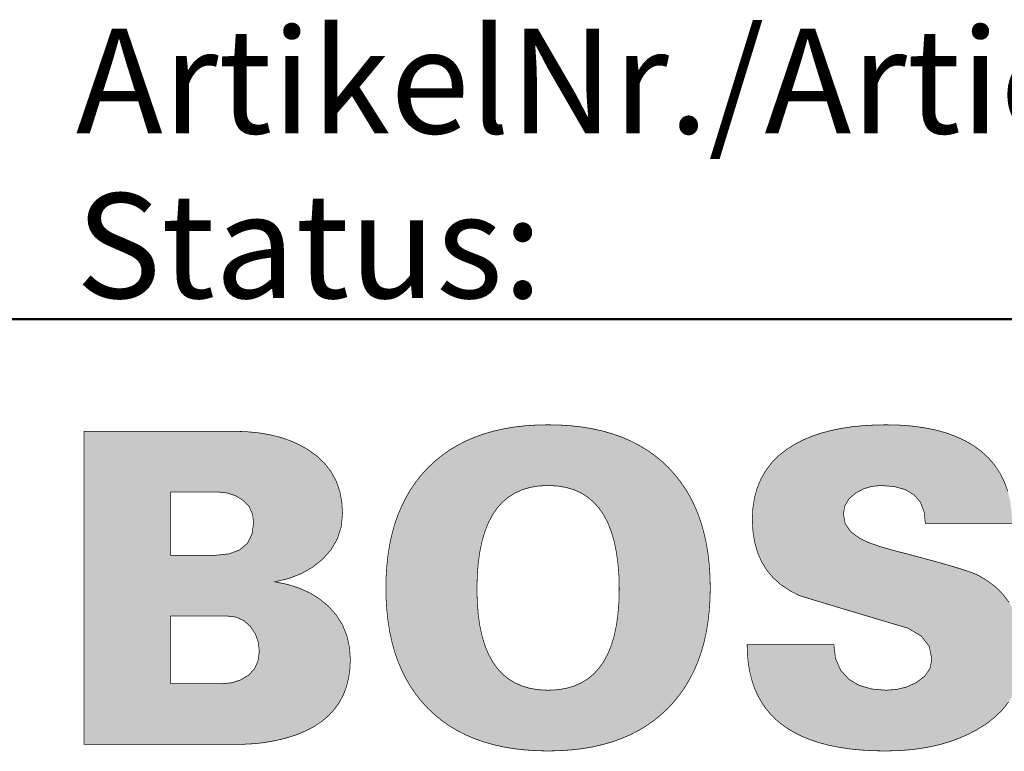
# Model space of a CAD drawing. Units: millimetres. Extents: x 0 to 5670, y -31 to 668.
# Drawn here: x 5401 to 5454, y 38 to 77 of the extents above; entities that cross this region are included whole.
import ezdxf
from ezdxf.enums import TextEntityAlignment as Align

# ---------------------------------------------------------------- set-up
doc = ezdxf.new("R2010")
doc.units = ezdxf.units.MM
doc.layers.add('AM_0', color=7, linetype='Continuous', lineweight=50)
doc.layers.add('AM_BOR', color=7, linetype='Continuous', lineweight=50)
doc.styles.get("Standard").update_dxf_attribs({"font": 'ISOCP.SHX'})

# ---------------------------------------------------------------- blocks, each defined once
blk = doc.blocks.new('TITLE_BOS')
at = {"layer": 'AM_BOR'}
h = blk.add_hatch(color=256, dxfattribs=at)
h.paths.add_polyline_path([(-101.804, 12.641), (-101.854, 12.898), (-101.939, 13.136), (-102.057, 13.353), (-102.209, 13.55), (-102.395, 13.728), (-102.615, 13.886), (-102.821, 14.001), (-103.042, 14.099), (-103.278, 14.179), (-103.529, 14.241), (-103.796, 14.285), (-104.078, 14.312), (-104.375, 14.321), (-107.956, 14.321), (-107.956, 6.847), (-104.447, 6.847), (-104.14, 6.852), (-103.881, 6.866), (-103.671, 6.889), (-103.386, 6.939), (-103.121, 7.003), (-102.879, 7.081), (-102.657, 7.173), (-102.456, 7.28), (-102.276, 7.401), (-102.118, 7.536), (-101.981, 7.685), (-101.865, 7.848), (-101.769, 8.025), (-101.696, 8.217), (-101.643, 8.422), (-101.611, 8.642), (-101.6, 8.876), (-101.622, 9.175), (-101.685, 9.452), (-101.791, 9.707), (-101.938, 9.939), (-102.128, 10.149), (-102.332, 10.318), (-102.561, 10.461), (-102.815, 10.576), (-103.096, 10.666), (-103.402, 10.729), (-103.071, 10.808), (-102.773, 10.923), (-102.507, 11.072), (-102.273, 11.257), (-102.06, 11.493), (-101.908, 11.756), (-101.817, 12.047), (-101.787, 12.364)])
h.paths.add_polyline_path([(-103.937, 12.353), (-103.909, 12.147), (-103.946, 11.867), (-104.056, 11.648), (-104.24, 11.491), (-104.498, 11.395), (-104.83, 11.36), (-105.886, 11.36), (-105.886, 12.872), (-104.758, 12.872), (-104.54, 12.85), (-104.341, 12.784), (-104.162, 12.675), (-104.021, 12.529)], flags=16)
h.paths.add_polyline_path([(-104.322, 9.884), (-104.141, 9.801), (-103.986, 9.663), (-103.869, 9.487), (-103.798, 9.29), (-103.774, 9.073), (-103.803, 8.843), (-103.889, 8.652), (-104.033, 8.498), (-104.219, 8.386), (-104.433, 8.319), (-104.675, 8.296), (-105.886, 8.296), (-105.886, 9.911), (-104.53, 9.911)], flags=16)
h.paths.add_polyline_path([(-93.603, 12.948), (-93.728, 13.129), (-93.865, 13.3), (-94.013, 13.462), (-94.173, 13.612), (-94.342, 13.75), (-94.522, 13.876), (-94.712, 13.99), (-94.913, 14.092), (-95.123, 14.182), (-95.343, 14.26), (-95.574, 14.326), (-95.815, 14.38), (-96.066, 14.422), (-96.327, 14.452), (-96.599, 14.47), (-96.88, 14.476), (-97.16, 14.47), (-97.43, 14.452), (-97.691, 14.422), (-97.941, 14.379), (-98.181, 14.325), (-98.411, 14.259), (-98.631, 14.18), (-98.841, 14.09), (-99.042, 13.987), (-99.232, 13.873), (-99.412, 13.746), (-99.582, 13.607), (-99.742, 13.456), (-99.892, 13.295), (-100.029, 13.123), (-100.154, 12.941), (-100.268, 12.75), (-100.369, 12.549), (-100.459, 12.338), (-100.537, 12.117), (-100.602, 11.886), (-100.656, 11.645), (-100.698, 11.395), (-100.728, 11.134), (-100.746, 10.864), (-100.752, 10.584), (-100.746, 10.302), (-100.728, 10.031), (-100.698, 9.769), (-100.657, 9.518), (-100.603, 9.276), (-100.538, 9.045), (-100.461, 8.823), (-100.371, 8.612), (-100.27, 8.411), (-100.158, 8.22), (-100.033, 8.039), (-99.896, 7.867), (-99.748, 7.706), (-99.588, 7.556), (-99.418, 7.418), (-99.238, 7.292), (-99.048, 7.178), (-98.848, 7.076), (-98.638, 6.986), (-98.417, 6.908), (-98.186, 6.842), (-97.946, 6.788), (-97.695, 6.746), (-97.433, 6.716), (-97.162, 6.698), (-96.88, 6.692), (-96.6, 6.698), (-96.33, 6.716), (-96.07, 6.746), (-95.82, 6.788), (-95.58, 6.843), (-95.35, 6.909), (-95.13, 6.988), (-94.919, 7.078), (-94.719, 7.181), (-94.529, 7.295), (-94.349, 7.422), (-94.179, 7.561), (-94.018, 7.711), (-93.869, 7.873), (-93.732, 8.045), (-93.606, 8.226), (-93.493, 8.418), (-93.391, 8.619), (-93.302, 8.83), (-93.224, 9.051), (-93.158, 9.282), (-93.105, 9.523), (-93.063, 9.773), (-93.033, 10.034), (-93.015, 10.304), (-93.009, 10.584), (-93.015, 10.866), (-93.033, 11.137), (-93.062, 11.399), (-93.104, 11.65), (-93.158, 11.892), (-93.223, 12.123), (-93.3, 12.344), (-93.389, 12.556), (-93.49, 12.757)])
h.paths.add_polyline_path([(-98.095, 12.488), (-97.967, 12.631), (-97.823, 12.752), (-97.665, 12.851), (-97.491, 12.928), (-97.303, 12.983), (-97.099, 13.016), (-96.88, 13.027), (-96.662, 13.016), (-96.458, 12.983), (-96.269, 12.928), (-96.096, 12.851), (-95.937, 12.752), (-95.794, 12.631), (-95.666, 12.488), (-95.552, 12.323), (-95.454, 12.136), (-95.371, 11.927), (-95.303, 11.696), (-95.251, 11.443), (-95.213, 11.169), (-95.19, 10.872), (-95.183, 10.553), (-95.19, 10.242), (-95.213, 9.953), (-95.251, 9.685), (-95.303, 9.438), (-95.371, 9.213), (-95.454, 9.009), (-95.552, 8.827), (-95.666, 8.666), (-95.794, 8.527), (-95.937, 8.409), (-96.096, 8.313), (-96.269, 8.238), (-96.458, 8.184), (-96.662, 8.152), (-96.88, 8.141), (-97.099, 8.152), (-97.303, 8.184), (-97.491, 8.238), (-97.665, 8.313), (-97.823, 8.409), (-97.967, 8.527), (-98.095, 8.666), (-98.208, 8.827), (-98.306, 9.009), (-98.389, 9.213), (-98.457, 9.438), (-98.51, 9.685), (-98.548, 9.953), (-98.57, 10.242), (-98.578, 10.553), (-98.57, 10.872), (-98.548, 11.169), (-98.51, 11.443), (-98.457, 11.696), (-98.389, 11.927), (-98.306, 12.136), (-98.208, 12.323)], flags=16)
h.paths.add_polyline_path([(-86.362, 13.68), (-86.533, 13.838), (-86.726, 13.979), (-86.926, 14.096), (-87.143, 14.196), (-87.378, 14.282), (-87.629, 14.352), (-87.898, 14.406), (-88.183, 14.445), (-88.486, 14.468), (-88.806, 14.476), (-89.097, 14.47), (-89.374, 14.454), (-89.639, 14.427), (-89.891, 14.388), (-90.13, 14.339), (-90.357, 14.278), (-90.57, 14.207), (-90.771, 14.124), (-90.959, 14.031), (-91.179, 13.894), (-91.373, 13.741), (-91.54, 13.572), (-91.682, 13.387), (-91.798, 13.186), (-91.889, 12.968), (-91.953, 12.735), (-91.992, 12.485), (-92.005, 12.219), (-91.991, 11.935), (-91.949, 11.671), (-91.88, 11.428), (-91.782, 11.205), (-91.657, 11.003), (-91.504, 10.821), (-91.322, 10.659), (-91.113, 10.518), (-90.877, 10.398), (-90.641, 10.326), (-90.406, 10.255), (-90.171, 10.184), (-89.936, 10.113), (-89.7, 10.042), (-89.465, 9.972), (-89.23, 9.901), (-88.995, 9.831), (-88.759, 9.761), (-88.524, 9.691), (-88.289, 9.621), (-87.973, 9.434), (-87.783, 9.189), (-87.72, 8.886), (-87.762, 8.667), (-87.89, 8.477), (-88.103, 8.317), (-88.323, 8.219), (-88.558, 8.161), (-88.806, 8.141), (-89.154, 8.17), (-89.451, 8.256), (-89.697, 8.4), (-89.898, 8.621), (-90.019, 8.897), (-90.059, 9.228), (-92.129, 9.228), (-92.122, 9.003), (-92.102, 8.788), (-92.068, 8.583), (-92.02, 8.39), (-91.959, 8.206), (-91.884, 8.033), (-91.795, 7.871), (-91.693, 7.719), (-91.577, 7.577), (-91.447, 7.446), (-91.304, 7.326), (-91.147, 7.216), (-90.976, 7.116), (-90.792, 7.027), (-90.594, 6.949), (-90.383, 6.881), (-90.158, 6.823), (-89.919, 6.776), (-89.666, 6.739), (-89.4, 6.713), (-89.121, 6.697), (-88.827, 6.692), (-88.545, 6.698), (-88.272, 6.717), (-88.009, 6.748), (-87.757, 6.792), (-87.514, 6.848), (-87.281, 6.917), (-87.059, 6.999), (-86.846, 7.093), (-86.643, 7.199), (-86.413, 7.344), (-86.21, 7.503), (-86.033, 7.676), (-85.884, 7.864), (-85.763, 8.065), (-85.668, 8.28), (-85.6, 8.51), (-85.559, 8.753), (-85.546, 9.011), (-85.559, 9.293), (-85.598, 9.557), (-85.664, 9.803), (-85.756, 10.03), (-85.875, 10.238), (-86.02, 10.428), (-86.191, 10.598), (-86.388, 10.751), (-86.612, 10.884), (-86.705, 10.925), (-86.842, 10.975), (-87.025, 11.035), (-87.254, 11.104), (-87.527, 11.183), (-87.846, 11.27), (-88.211, 11.368), (-88.62, 11.474), (-88.959, 11.571), (-89.232, 11.667), (-89.438, 11.764), (-89.656, 11.925), (-89.788, 12.118), (-89.831, 12.344), (-89.798, 12.538), (-89.698, 12.707), (-89.531, 12.851), (-89.346, 12.949), (-89.149, 13.007), (-88.941, 13.027), (-88.615, 13.002), (-88.349, 12.927), (-88.141, 12.802), (-87.993, 12.627), (-87.904, 12.401), (-87.875, 12.126), (-85.805, 12.126), (-85.816, 12.397), (-85.85, 12.651), (-85.907, 12.889), (-85.987, 13.111), (-86.089, 13.317), (-86.214, 13.506)])
blk.add_line((0, 17), (-110, 17), dxfattribs=at)
at = {"layer": 'AM_BOR', "const_width": 0.0169}
for points in [[(-96.88, 6.692), (-97.162, 6.698), (-97.433, 6.716), (-97.695, 6.746), (-97.946, 6.788), (-98.186, 6.842), (-98.417, 6.908), (-98.638, 6.986), (-98.848, 7.076), (-99.048, 7.178), (-99.238, 7.292), (-99.418, 7.418), (-99.588, 7.556), (-99.748, 7.706), (-99.896, 7.867), (-100.033, 8.039), (-100.158, 8.22), (-100.27, 8.411), (-100.371, 8.612), (-100.461, 8.823), (-100.538, 9.045), (-100.603, 9.276), (-100.657, 9.518), (-100.698, 9.769), (-100.728, 10.031), (-100.746, 10.302), (-100.752, 10.584), (-100.752, 10.584), (-100.746, 10.864), (-100.728, 11.134), (-100.698, 11.395), (-100.656, 11.645), (-100.602, 11.886), (-100.537, 12.117), (-100.459, 12.338), (-100.369, 12.549), (-100.268, 12.75), (-100.154, 12.941), (-100.029, 13.123), (-99.892, 13.295), (-99.742, 13.456), (-99.582, 13.607), (-99.412, 13.746), (-99.232, 13.873), (-99.042, 13.987), (-98.841, 14.09), (-98.631, 14.18), (-98.411, 14.259), (-98.181, 14.325), (-97.941, 14.379), (-97.691, 14.422), (-97.43, 14.452), (-97.16, 14.47), (-96.88, 14.476), (-96.599, 14.47), (-96.327, 14.452), (-96.066, 14.422), (-95.815, 14.38), (-95.574, 14.326), (-95.343, 14.26), (-95.123, 14.182), (-94.913, 14.092), (-94.712, 13.99), (-94.522, 13.876), (-94.342, 13.75), (-94.173, 13.612), (-94.013, 13.462), (-94.013, 13.462), (-93.865, 13.3), (-93.728, 13.129), (-93.603, 12.948), (-93.49, 12.757), (-93.389, 12.556), (-93.3, 12.344), (-93.223, 12.123), (-93.158, 11.892), (-93.104, 11.65), (-93.062, 11.399), (-93.033, 11.137), (-93.015, 10.866), (-93.009, 10.584), (-93.015, 10.304), (-93.033, 10.034), (-93.063, 9.773), (-93.105, 9.523), (-93.158, 9.282), (-93.224, 9.051), (-93.302, 8.83), (-93.391, 8.619), (-93.493, 8.418), (-93.606, 8.226), (-93.732, 8.045), (-93.869, 7.873), (-94.018, 7.711), (-94.179, 7.561), (-94.349, 7.422), (-94.529, 7.295), (-94.719, 7.181), (-94.919, 7.078), (-95.13, 6.988), (-95.35, 6.909), (-95.58, 6.843), (-95.82, 6.788), (-96.07, 6.746), (-96.33, 6.716), (-96.6, 6.698)], [(-104.447, 6.847), (-107.956, 6.847), (-107.956, 14.321), (-104.375, 14.321), (-104.078, 14.312), (-103.796, 14.285), (-103.529, 14.241), (-103.278, 14.179), (-103.042, 14.099), (-102.821, 14.001), (-102.615, 13.886), (-102.615, 13.886), (-102.395, 13.728), (-102.209, 13.55), (-102.057, 13.353), (-101.939, 13.136), (-101.854, 12.898), (-101.804, 12.641), (-101.787, 12.364), (-101.817, 12.047), (-101.908, 11.756), (-102.06, 11.493), (-102.273, 11.257), (-102.507, 11.072), (-102.773, 10.923), (-103.071, 10.808), (-103.402, 10.729), (-103.096, 10.666), (-102.815, 10.576), (-102.561, 10.461), (-102.332, 10.318), (-102.128, 10.149), (-101.938, 9.939), (-101.791, 9.707), (-101.685, 9.452), (-101.622, 9.175), (-101.6, 8.876), (-101.611, 8.642), (-101.643, 8.422), (-101.696, 8.217), (-101.769, 8.025), (-101.865, 7.848), (-101.981, 7.685), (-102.118, 7.536), (-102.276, 7.401), (-102.456, 7.28), (-102.657, 7.173), (-102.879, 7.081), (-103.121, 7.003), (-103.386, 6.939), (-103.671, 6.889), (-103.881, 6.866), (-104.14, 6.852)], [(-95.183, 10.553), (-95.19, 10.872), (-95.213, 11.169), (-95.251, 11.443), (-95.303, 11.696), (-95.371, 11.927), (-95.454, 12.136), (-95.552, 12.323), (-95.666, 12.488), (-95.794, 12.631), (-95.937, 12.752), (-96.096, 12.851), (-96.269, 12.928), (-96.458, 12.983), (-96.662, 13.016), (-96.88, 13.027), (-97.099, 13.016), (-97.303, 12.983), (-97.491, 12.928), (-97.665, 12.851), (-97.823, 12.752), (-97.967, 12.631), (-98.095, 12.488), (-98.208, 12.323), (-98.306, 12.136), (-98.389, 11.927), (-98.457, 11.696), (-98.51, 11.443), (-98.548, 11.169), (-98.57, 10.872), (-98.578, 10.553), (-98.57, 10.242), (-98.548, 9.953), (-98.51, 9.685), (-98.457, 9.438), (-98.389, 9.213), (-98.306, 9.009), (-98.208, 8.827), (-98.095, 8.666), (-97.967, 8.527), (-97.823, 8.409), (-97.665, 8.313), (-97.491, 8.238), (-97.303, 8.184), (-97.099, 8.152), (-96.88, 8.141), (-96.662, 8.152), (-96.458, 8.184), (-96.269, 8.238), (-96.096, 8.313), (-95.937, 8.409), (-95.794, 8.527), (-95.666, 8.666), (-95.552, 8.827), (-95.454, 9.009), (-95.371, 9.213), (-95.303, 9.438), (-95.251, 9.685), (-95.213, 9.953), (-95.19, 10.242)], [(-105.886, 12.872), (-105.886, 11.36), (-104.83, 11.36), (-104.498, 11.395), (-104.24, 11.491), (-104.056, 11.648), (-103.946, 11.867), (-103.909, 12.147), (-103.937, 12.353), (-104.021, 12.529), (-104.162, 12.675), (-104.341, 12.784), (-104.54, 12.85), (-104.758, 12.872)], [(-105.886, 8.296), (-104.675, 8.296), (-104.433, 8.319), (-104.219, 8.386), (-104.033, 8.498), (-103.889, 8.652), (-103.803, 8.843), (-103.774, 9.073), (-103.798, 9.29), (-103.869, 9.487), (-103.986, 9.663), (-104.141, 9.801), (-104.322, 9.884), (-104.53, 9.911), (-105.886, 9.911)]]:
    blk.add_lwpolyline(points, close=True, dxfattribs=at)
for points in [[(-85.805, 12.126), (-87.875, 12.126), (-87.904, 12.401), (-87.993, 12.627), (-88.141, 12.802), (-88.349, 12.927), (-88.615, 13.002), (-88.941, 13.027), (-89.149, 13.007), (-89.346, 12.949), (-89.531, 12.851), (-89.698, 12.707), (-89.798, 12.538), (-89.831, 12.344), (-89.788, 12.118), (-89.656, 11.925), (-89.438, 11.764), (-89.232, 11.667), (-88.959, 11.571), (-88.62, 11.474), (-88.211, 11.368), (-87.846, 11.27), (-87.527, 11.183), (-87.254, 11.104), (-87.025, 11.035), (-86.842, 10.975), (-86.705, 10.925), (-86.612, 10.884), (-86.388, 10.751), (-86.191, 10.598), (-86.02, 10.428), (-85.875, 10.238)], [(-85.884, 7.864), (-86.033, 7.676), (-86.21, 7.503), (-86.413, 7.344), (-86.643, 7.199), (-86.846, 7.093), (-87.059, 6.999), (-87.281, 6.917), (-87.514, 6.848), (-87.757, 6.792), (-88.009, 6.748), (-88.272, 6.717), (-88.545, 6.698), (-88.827, 6.692), (-89.121, 6.697), (-89.4, 6.713), (-89.666, 6.739), (-89.919, 6.776), (-90.158, 6.823), (-90.383, 6.881), (-90.594, 6.949), (-90.792, 7.027), (-90.976, 7.116), (-91.147, 7.216), (-91.304, 7.326), (-91.447, 7.446), (-91.577, 7.577), (-91.693, 7.719), (-91.795, 7.871), (-91.884, 8.033), (-91.959, 8.206), (-92.02, 8.39), (-92.068, 8.583), (-92.102, 8.788), (-92.122, 9.003), (-92.129, 9.228), (-92.129, 9.228), (-90.059, 9.228), (-90.019, 8.897), (-89.898, 8.621), (-89.697, 8.4), (-89.451, 8.256), (-89.154, 8.17), (-88.806, 8.141), (-88.558, 8.161), (-88.323, 8.219), (-88.103, 8.317), (-87.89, 8.477), (-87.762, 8.667), (-87.72, 8.886), (-87.783, 9.189), (-87.973, 9.434), (-88.289, 9.621), (-88.524, 9.691), (-88.759, 9.761), (-88.995, 9.831), (-89.23, 9.901), (-89.465, 9.972), (-89.7, 10.042), (-89.936, 10.113), (-90.171, 10.184), (-90.406, 10.255), (-90.641, 10.326), (-90.877, 10.398), (-90.877, 10.398), (-91.113, 10.518), (-91.322, 10.659), (-91.504, 10.821), (-91.657, 11.003), (-91.782, 11.205), (-91.88, 11.428), (-91.949, 11.671), (-91.991, 11.935), (-92.005, 12.219), (-91.992, 12.485), (-91.953, 12.735), (-91.889, 12.968), (-91.798, 13.186), (-91.682, 13.387), (-91.54, 13.572), (-91.373, 13.741), (-91.179, 13.894), (-90.959, 14.031), (-90.771, 14.124), (-90.57, 14.207), (-90.357, 14.278), (-90.13, 14.339), (-89.891, 14.388), (-89.639, 14.427), (-89.374, 14.454), (-89.097, 14.47), (-88.806, 14.476), (-88.486, 14.468), (-88.183, 14.445), (-87.898, 14.406), (-87.629, 14.352), (-87.378, 14.282), (-87.143, 14.196), (-86.926, 14.096), (-86.726, 13.979), (-86.533, 13.838), (-86.362, 13.68), (-86.214, 13.506), (-86.089, 13.317), (-85.987, 13.111), (-85.907, 12.889)]]:
    blk.add_lwpolyline(points, dxfattribs=at)
at = {"layer": 'AM_BOR', "char_height": 2.5, "attachment_point": 1}
for s, insert in [('ArtikelNr./Article No:', (-108.151, 23.93)), ('Status:', (-108.151, 20.001))]:
    blk.add_mtext_dynamic_manual_height_columns(s, width=37.51475, gutter_width=12.5, heights=[0], dxfattribs=dict(at, insert=insert))
at = {"layer": 'AM_BOR'}
for tag, p, height in [('GEN-TITLE-DES1', (-108.62, 40.592), 3.645), ('GEN-TITLE-NAME', (-161.075, 38.817), 2), ('GEN-TITLE-DES2', (-108.496, 34.999), 3.645), ('NAME-PRUEFER', (-161.075, 34.596), 2), ('GEN-TITLE-DES2-ENG', (-108.62, 30.374), 3), ('GEN-TITLE-DWG', (-71.929, 25.566), 2.5), ('DOC_REVISION', (-30.944, 26.09), 2), ('PART_REVISION', (-30.944, 21.997), 2), ('GEN-TITLE-SCA', (-21.982, 21.546), 2.5), ('BAANNR.', (-71.886, 21.393), 2.5), ('CDN_STATUS', (-71.987, 17.737), 2.5)]:
    blk.add_attdef(tag, p, '', height=height, dxfattribs=at)
for tag, p in [('GEN-TITLE-DAT', (-119.596, 38.827)), ('DATUM-PRUEFER', (-119.596, 34.529))]:
    blk.add_attdef(tag, text='', height=2, dxfattribs=at).set_placement(p, align=Align.CENTER)

msp = doc.modelspace()

# ---------------------------------------------------------------- block references
at = {"layer": 'AM_0', "lineweight": 0, "xscale": 2.25, "yscale": 2.25, "zscale": 2.25}
msp.add_blockref('TITLE_BOS', (5647.5, 22.5), dxfattribs=at)

doc.saveas('drawing.dxf')
